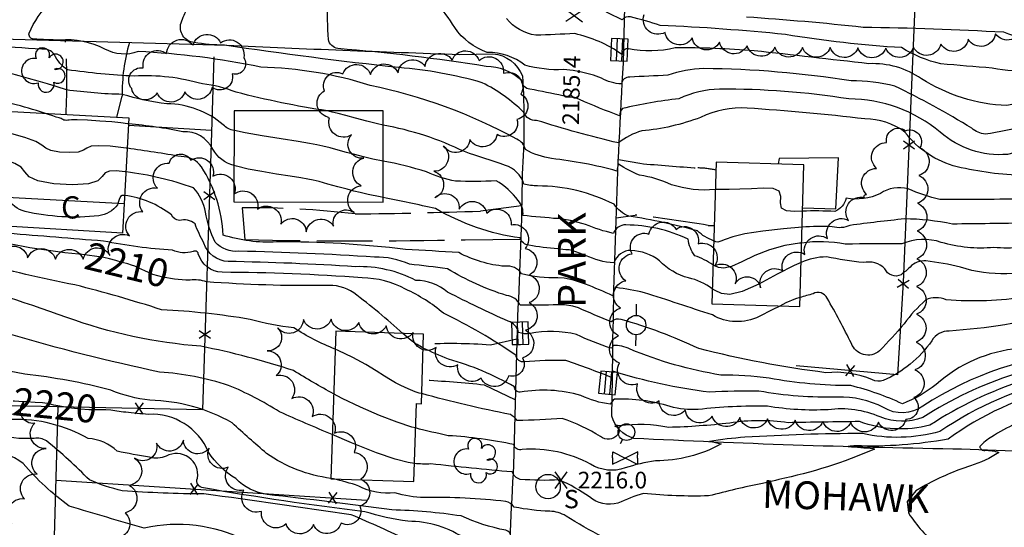
# Model space of a CAD drawing. Extents: x 4327865 to 4330821, y 191374 to 194245.
# Drawn here: x 4329806 to 4330161, y 193027 to 193210 of the extents above; entities that cross this region are included whole.
import ezdxf

# ---------------------------------------------------------------- set-up
doc = ezdxf.new("R2010")
doc.units = 0
doc.header["$LTSCALE"] = 100
doc.header["$MEASUREMENT"] = 0
doc.linetypes.add('PAVDWY', pattern=[0.26, 0.2, -0.06])
doc.layers.get('0').update_dxf_attribs({"linetype": 'CONTINUOUS'})
for name, color, linetype in [('C-INDX', 4, 'CONTINUOUS'), ('C-INDX-CL', 4, 'CONTINUOUS'), ('C-INDXLBL', 4, 'CONTINUOUS'), ('C-INTRM', 44, 'CONTINUOUS'), ('C-INTRM-CL', 44, 'CONTINUOUS'), ('C-SPOTEL', 44, 'CONTINUOUS'), ('M-FENCE', 8, 'CONTINUOUS'), ('M-FENCE-PAT', 8, 'CONTINUOUS'), ('M-VEGL', 3, 'CONTINUOUS'), ('M-VEGS', 3, 'CONTINUOUS'), ('P-CONCPAD', 2, 'CONTINUOUS'), ('P-PAVDW', 7, 'PAVDWY'), ('R-CURBRD', 6, 'CONTINUOUS'), ('R-ROADNAME', 7, 'CONTINUOUS'), ('S-BUILDING', 4, 'CONTINUOUS'), ('U-CATCHBSN', 5, 'CONTINUOUS'), ('U-FIREHYD', 7, 'CONTINUOUS'), ('U-PWRPOLE', 7, 'CONTINUOUS'), ('U-SANMH', 6, 'CONTINUOUS'), ('U-VALVE', 7, 'CONTINUOUS')]:
    doc.layers.add(name, color=color, linetype=linetype)
doc.styles.add('ITALIC', font='ROMANS.SHX', dxfattribs={"oblique": 25})
doc.styles.add('SIMPLEX', font='simplex.shx')
doc.styles.get("Standard").update_dxf_attribs({"font": 'ROMANS.shx'})

# ---------------------------------------------------------------- blocks, each defined once
blk = doc.blocks.new('SPOTEL')
at = {"linetype": 'CONTINUOUS'}
for p, q in [((0.0214, -0.03), (-0.0214, 0.03)), ((-0.0214, -0.03), (0.0214, 0.03))]:
    blk.add_line(p, q, dxfattribs=at)
blk = doc.blocks.new('CB')
at = {"linetype": 'CONTINUOUS'}
for p, q in [((0.04, 0.03), (-0.04, 0.03)), ((-0.04, 0.03), (-0.04, -0.03)), ((0.04, 0.01), (-0.04, 0.01)), ((0.04, 0), (0.04, 0.03)), ((0.04, -0.03), (0.04, 0)), ((-0.04, -0.01), (0.04, -0.01)), ((-0.04, -0.03), (0.04, -0.03))]:
    blk.add_line(p, q, dxfattribs=at)
blk = doc.blocks.new('SANMH')
at = {"linetype": 'CONTINUOUS'}
blk.add_circle((0, 0), 0.044, dxfattribs=at)
at = {"linetype": 'CONTINUOUS', "style": 'SIMPLEX'}
blk.add_text('S', height=0.066, dxfattribs=at).set_placement((0.0569, -0.078))
blk = doc.blocks.new('TREE')
at = {"linetype": 'CONTINUOUS'}
for centre, radius, start, end in [((-0.0091, 0.0536), 0.0258, 335.8002, 210.2293), ((-0.0394, -0.0039), 0.0452, 79.7264, 289.7946), ((0.0382, 0.0291), 0.0275, 260.759, 149.6138), ((0.046, -0.0217), 0.0266, 236.6404, 117.338), ((0.0039, -0.0522), 0.0287, 168.2151, 16.7673)]:
    blk.add_arc(centre, radius, start, end, dxfattribs=at)
blk = doc.blocks.new('VALVE')
at = {"linetype": 'CONTINUOUS'}
for p, q in [((-0.045, 0), (-0.045, 0.0225)), ((-0.045, 0.0225), (0, 0)), ((-0.045, -0.0225), (0, 0)), ((-0.045, 0), (-0.045, -0.0225)), ((0.045, 0.0225), (0, 0)), ((0.045, -0.0225), (0, 0)), ((0.045, 0), (0.045, 0.0225)), ((0.045, 0), (0.045, -0.0225))]:
    blk.add_line(p, q, dxfattribs=at)
blk = doc.blocks.new('FH')
at = {"linetype": 'CONTINUOUS'}
for p, q in [((-0.021, 0.0214), (-0.0332, 0.0335)), ((0.0211, 0.0213), (0.0332, 0.0334))]:
    blk.add_line(p, q, dxfattribs=at)
blk.add_circle((0, 0), 0.03, dxfattribs=at)
blk = doc.blocks.new('PPOLE')
at = {"linetype": 'CONTINUOUS'}
for p, q in [((-0.035, 0), (-0.075, 0)), ((0.035, 0), (0.075, 0))]:
    blk.add_line(p, q, dxfattribs=at)
blk.add_circle((0, 0), 0.035, dxfattribs=at)
blk = doc.blocks.new('FP')
at = {"linetype": 'CONTINUOUS'}
for p, q in [((0.0143, -0.02), (-0.0143, 0.02)), ((-0.0143, -0.02), (0.0143, 0.02))]:
    blk.add_line(p, q, dxfattribs=at)

msp = doc.modelspace()

# ---------------------------------------------------------------- linework, layer by layer
at = {"layer": 'C-INDX'}
for points, elevation in [([(4330001.81, 193182.73, 0.003228), (4329989.93, 193185.06, -0.395377), (4329986.95, 193188.17, 0.185504), (4329974.13, 193193.25, 0.020375), (4329920.67, 193199.66, -0.302445), (4329917.31, 193202.94, -0.020035), (4329917, 193216.94, 0.324187), (4329915.06, 193218.19, -0.105303), (4329884.21, 193232.21, 0.015468), (4329879, 193234.97, -0.168637), (4329877.26, 193236.43), (4329884.27, 193237.09, -0.010468), (4329836.15, 193243.12, 0.050498), (4329815.65, 193246.47)], 2190), ([(4330332, 193202.47, 0.186309), (4330306.56, 193189.67, -0.350711), (4330300.59, 193189.24, 0.054559), (4330263.16, 193189.85, -0.091841), (4330239.95, 193186.6, 0.132899), (4330226.88, 193183.97, 0.047185), (4330217.12, 193181.85, -0.073847), (4330199.05, 193173.85, -0.04501), (4330161.95, 193161.58, -0.201839), (4330137.73, 193169.57, 0.175182), (4330104.87, 193181.54, 0.041738), (4330058.23, 193185.05, 0.111118), (4330043.63, 193181.61, 0.030777), (4330023.23, 193178.1, 0.216804), (4330022.24, 193175.53, -0.024661), (4330007.78, 193181.37)], 2190), ([(4329815.03, 193176.41, 0.037675), (4329791.51, 193182.33)], 2200), ([(4329883.29, 193157.61, -0.205057), (4329875.67, 193163.42, 0.299457), (4329864.88, 193169.77, 0.02391), (4329845.33, 193172.61)], 2200), ([(4329999.99, 193127.54, -0.029857), (4329989.5, 193128.93, -0.321561), (4329986.43, 193131.49, -0.097265), (4329955.92, 193142.08, 0.00454), (4329936.99, 193146.12)], 2200), ([(4329829.96, 193125.38, -0.036397), (4329789.84, 193132.04, 0.085725), (4329760.54, 193129.92, -0.138221), (4329749.44, 193130.36, 0.107895), (4329734.29, 193137.32)], 2210), ([(4330055.58, 193113.18, 0.115045), (4330047.08, 193117.11, -0.138491), (4330036.64, 193123.3, 0.144397), (4330026.32, 193127.04, 0.320845), (4330020.18, 193122.57, -0.104602), (4330009.99, 193125.23)], 2200), ([(4330251.09, 193125.98, -0.06463), (4330208.95, 193126.82, 0.150999), (4330198.79, 193127.12, 0.106489), (4330178.32, 193121.8, -0.166774), (4330145.01, 193120.93, 0.037707), (4330132.59, 193123.21, 0.221618), (4330126.88, 193121.02, -0.032988), (4330123.68, 193118.26, -0.440713), (4330117.84, 193120.4, 0.252136), (4330110.07, 193122.65, -0.022973), (4330096.79, 193124.68, 0.105981), (4330087.6, 193122.62)], 2200), ([(4329944.14, 193097.12, 0.019459), (4329926.46, 193111.75, 0.173334), (4329916.12, 193114.36, -0.021907), (4329873.39, 193115.71, 0.11522), (4329867.44, 193116.29)], 2210), ([(4330225.04, 193097.41, 0.11446), (4330208.55, 193091.59, -0.051878), (4330190.65, 193086.96, 0.1066), (4330164.52, 193082.48, 0.066267), (4330131.5, 193066.81, -0.183809), (4330116.15, 193067.03, 0.13542), (4330097.4, 193069.65, -0.053197), (4330075.48, 193070.91, 0.032929), (4330050.49, 193069.71, -0.077715), (4330040.46, 193070.76, 0.088551), (4330020.4, 193073.41, 0.133275), (4330018.84, 193071.62, -0.079216), (4330008.32, 193074.8, 0.111614), (4329986.46, 193075.98, -0.436401), (4329984.37, 193077.91, 0.059768), (4329960.57, 193087.86, -0.018421), (4329951.46, 193091.86)], 2210), ([(4330166.43, 193017.12, 0.068524), (4330159.14, 193015.24, 0.013137), (4330135.45, 193011.67, 0.105892), (4330104.78, 193013.65, 0.184279), (4330097.6, 193008.1, -0.150808), (4330088, 193003.67), (4330074.45, 193001.58, 0.160403), (4330057.81, 193015.2, 0.032034), (4330028.44, 193016.17, 0.093552), (4330018.71, 193017.17, -0.020618), (4330016.86, 193014.58, 0.099689), (4329982.99, 193023.87, 0.396544), (4329981.18, 193026.26, -0.059018), (4329965.1, 193031.39, 0.030737), (4329940.18, 193033.58, 0.005015), (4329895.2, 193039.14, -0.166071), (4329883.97, 193044.83, -0.10927), (4329874.11, 193054.4, 0.316406), (4329852.37, 193067.98, -0.00882), (4329844.27, 193068.72)], 2220)]:
    msp.add_lwpolyline(points, format="xyb", dxfattribs=dict(at, elevation=elevation))
at = {"layer": 'C-INDX-CL'}
for points, elevation in [([(4330007.78, 193181.37), (4330006.89, 193181.72), (4330006.25, 193181.93), (4330005.75, 193182.04), (4330005.23, 193182.09), (4330004.63, 193182.14), (4330003.93, 193182.24), (4330003.05, 193182.44), (4330001.81, 193182.73)], 2190), ([(4329845.33, 193172.61), (4329844.97, 193172.65), (4329842.47, 193172.95), (4329839.25, 193173.26), (4329834.98, 193173.59), (4329830.45, 193173.87), (4329826.76, 193174.04), (4329824.7, 193174.05), (4329823.84, 193173.97), (4329823.45, 193173.88), (4329822.96, 193173.85), (4329822.4, 193173.88), (4329821.92, 193173.97), (4329821.63, 193174.1), (4329821.4, 193174.27), (4329821.01, 193174.48), (4329820.3, 193174.73), (4329819.26, 193175.05), (4329817.96, 193175.45), (4329816.4, 193175.96), (4329815.03, 193176.41)], 2200), ([(4329936.99, 193146.12), (4329936.01, 193146.32), (4329931.67, 193147.2), (4329928.69, 193147.84), (4329926.48, 193148.38), (4329924.05, 193149.03), (4329920.75, 193149.93), (4329917.1, 193150.92), (4329913.93, 193151.77), (4329911.78, 193152.32), (4329909.94, 193152.69), (4329907.41, 193153.11), (4329903.48, 193153.73), (4329898.55, 193154.52), (4329893.33, 193155.38), (4329888.43, 193156.28), (4329884.16, 193157.29), (4329883.29, 193157.61)], 2200), ([(4329867.44, 193116.29), (4329865.89, 193116.34), (4329861.79, 193116.67), (4329857.63, 193117.33), (4329854.02, 193118.39), (4329851.12, 193119.61), (4329848.97, 193120.65), (4329847.53, 193121.31), (4329846.37, 193121.73), (4329845, 193122.13), (4329843.05, 193122.71), (4329840.75, 193123.37), (4329838.45, 193123.98), (4329836.33, 193124.45), (4329833.88, 193124.85), (4329830.41, 193125.32), (4329829.96, 193125.38)], 2210), ([(4330009.99, 193125.23), (4330008.09, 193125.9), (4330006.14, 193126.6), (4330005.13, 193126.94), (4330004.58, 193127.09), (4330004.01, 193127.17), (4330002.88, 193127.28), (4330000.64, 193127.48), (4329999.99, 193127.54)], 2200), ([(4330087.6, 193122.62), (4330085.15, 193121.6), (4330079.04, 193118.43), (4330072.38, 193114.9), (4330066.39, 193112.2), (4330061.98, 193111.18), (4330058.91, 193111.51), (4330056.66, 193112.53), (4330055.58, 193113.18)], 2200), ([(4329951.46, 193091.86), (4329951.34, 193091.92), (4329950.87, 193092.19), (4329950.35, 193092.49), (4329949.83, 193092.79), (4329949.3, 193093.08), (4329948.5, 193093.6), (4329947.15, 193094.63), (4329945.01, 193096.39), (4329944.14, 193097.12)], 2210), ([(4329844.27, 193068.72), (4329843.52, 193068.8), (4329841.02, 193069.14), (4329838.92, 193069.43), (4329837.07, 193069.6), (4329835.31, 193069.6), (4329833.38, 193069.55), (4329830.97, 193069.59), (4329827.95, 193069.84), (4329824.73, 193070.22), (4329821.87, 193070.64), (4329819.8, 193071.02), (4329818.43, 193071.32), (4329817.54, 193071.57), (4329816.87, 193071.74), (4329815.96, 193071.9), (4329814.29, 193072.07), (4329811.59, 193072.27), (4329808.46, 193072.47), (4329805.77, 193072.63), (4329804.15, 193072.7), (4329803.7, 193072.71)], 2220)]:
    msp.add_lwpolyline(points, dxfattribs=dict(at, elevation=elevation))
at = {"layer": 'C-INTRM'}
for points, elevation in [([(4329883.31, 193170.19, -0.16443), (4329879.44, 193172.22, 0.17521), (4329859.14, 193179.82, -0.04394), (4329843, 193183.19, -0.028344), (4329822.94, 193184.81, 0.040016), (4329767.46, 193198.12, 0.041888), (4329739.72, 193203.14, 0.019436), (4329713.63, 193206.03, -0.130437), (4329715.67, 193211.22, 0.037583), (4329720.02, 193219.96, 0.457849), (4329715.16, 193229.45, -0.007444), (4329689.32, 193238.66, -0.008841), (4329678.06, 193247.49, 0.028235), (4329664.24, 193256.08, 0.164566), (4329650.27, 193255.89, -0.031368), (4329640.8, 193253.96, -0.552822), (4329639.86, 193254.92, 0.343295), (4329636.13, 193258.39, -0.114065), (4329622.55, 193263.64, 0.145509), (4329613.12, 193264.67, -0.043884), (4329596.91, 193262.27)], 2198), ([(4330002.03, 193192.13, -0.082219), (4329988.1, 193193.71, 0.170111), (4329974.55, 193198.3, -0.165872), (4329962.86, 193207.28, -0.00061), (4329956.41, 193216.73, 0.01086), (4329925.89, 193226.24, -0.03516), (4329906.03, 193235.17, -0.138493), (4329905.13, 193236.12, -0.084513), (4329907.5, 193236.37), (4329908.08, 193236.6, 0.061707), (4329873.5, 193242.49, -0.056248), (4329827.81, 193250.16, 0.077205), (4329808.06, 193251.96)], 2188), ([(4329918.18, 193044.93, -0.119943), (4329895.04, 193053.88, -0.010777), (4329882.62, 193064.92, 0.123419), (4329852.98, 193073.04, -0.07158), (4329838.93, 193076.67, 0.039793), (4329807.92, 193082.4, -0.004086), (4329757.51, 193092.6, 0.144285), (4329740.09, 193091.19, -0.01451), (4329691.93, 193092.98, 0.047697), (4329669.38, 193102.8, -0.205394), (4329668.49, 193100.26, 0.123387), (4329648.12, 193107.13, 0.008053), (4329634.79, 193104.7, -0.490345), (4329633.54, 193105.4, 0.012068), (4329628.23, 193131.35, 0.128232), (4329606.33, 193140.16, 0.05049), (4329524.9, 193152.97, -0.051928), (4329512.83, 193156.95, -0.016249), (4329511.8, 193173.17, 0.112612), (4329507.4, 193190.54, -0.011514), (4329505.1, 193213.62, 0.404034), (4329501.35, 193219.1, 0.039027), (4329455.39, 193224.04, -0.188762), (4329451.59, 193227.32)], 2218), ([(4330282.83, 193211.98, -0.000264), (4330232.34, 193207.96, 0.20671), (4330228.4, 193204.13, -0.310075), (4330224.19, 193202.95, -0.002098), (4330212.19, 193207.62, 0.163778), (4330175.87, 193203.62, -0.145623), (4330160.64, 193205.57, 0.009547), (4330109.99, 193207.33, 0.0105), (4330067.93, 193211, 0.034808)], 2182), ([(4329916.92, 193177.27, -0.025593), (4329884.08, 193183.98, 0.066636), (4329871.89, 193186.95, 0.086084), (4329847.38, 193189.76, -0.022233), (4329823.28, 193192.03, -0.129213), (4329818.57, 193197.49, 0.297955), (4329814.05, 193199.42, -0.024455), (4329775.88, 193203.6, -0.004942), (4329766.07, 193204.38, -0.244134), (4329763.65, 193207.23, -0.059906), (4329762.6, 193218.78)], 2196), ([(4330303.65, 193211.34, -0.295641), (4330297.93, 193209.2, -0.005598), (4330232.75, 193204.51, -0.092931), (4330227.21, 193198.49, -0.209591), (4330214.85, 193199.56, 0.209468), (4330185.82, 193197.61, -0.196823), (4330156.45, 193192.66, -0.001842), (4330138, 193194.18, -0.081609), (4330123.86, 193200.02, -0.026352), (4330081.97, 193204.76, 0.013357), (4330036.88, 193208.05, 0.016552), (4330026.14, 193211.14, 0.262179), (4330023.14, 193210.05, -0.027228), (4330010.41, 193216.86, 0.173796)], 2184), ([(4330056.67, 193148.93, -0.101588), (4330040.95, 193150.67, 0.07604), (4330029.45, 193154.08, -0.049983), (4330021.88, 193158.01, 0.098745), (4330021.28, 193155.58, 0.039245), (4329997.71, 193160.09, -0.095659), (4329988.32, 193163.36, 0.24545), (4329985.18, 193167.02, 0.075223), (4329932.32, 193186.43, 0.069738), (4329892.9, 193193, 0.039376), (4329848.75, 193198.61, -0.22011), (4329836.74, 193199.52, 0.142636), (4329820.46, 193202.71, -0.006614), (4329811.12, 193203.1, -0.490361), (4329809.46, 193205.24, -0.096707), (4329817.16, 193216.59, 0.168154)], 2194), ([(4330167.84, 193154, -0.050316), (4330143.88, 193157.11, -0.172765), (4330125.02, 193169.65, 0.160057), (4330110.65, 193174.35, 0.013555), (4330068.18, 193178.24, 0.127089), (4330051.42, 193174.93, -0.072011), (4330030.19, 193170.07, 0.095834), (4330021.83, 193165.71, -0.018444), (4329992.33, 193173.83, -0.339426), (4329987.7, 193176.72, 0.080221), (4329972.75, 193187.39, 0.051504), (4329942.68, 193192.82, -0.009974), (4329879.87, 193200.9, -0.040906), (4329868.89, 193201.91, -0.47786), (4329864.22, 193208.92, -0.031783), (4329866.59, 193214.39, 0.297712)], 2192), ([(4330295.64, 193203.96, 0.422721), (4330293.52, 193203.79, -0.217743), (4330282.4, 193197.4, -0.079684), (4330257.15, 193193.09, -0.080842), (4330229.1, 193193.49, -0.042202), (4330214.66, 193192.55, 0.237782), (4330195.21, 193191.56, -0.059852), (4330175.82, 193184.47, -0.090426), (4330161.73, 193179.15, -0.130351), (4330131.02, 193188.8, 0.164129), (4330112.05, 193194.24, -0.000561), (4330070.76, 193198.92, 0.018334), (4330042.28, 193200, -0.115429), (4330025.38, 193199.61, 0.5), (4330023.43, 193198, -0.669294), (4330022.95, 193197.68, 0.097883), (4330006.04, 193205.07, -0.002853), (4329992.08, 193204.48, -0.180684), (4329981.44, 193210.46, 0.028897)], 2186), ([(4330295.32, 193194.49, -0.188964), (4330288.41, 193192.64, 0.005955), (4330248.96, 193190.68, 0.016551), (4330209.24, 193187.34, -0.02578), (4330182.64, 193177.36, -0.074636), (4330154, 193168.87, -0.148536), (4330149.1, 193170.98, 0.028168), (4330121.37, 193186.14, 0.065444), (4330105.63, 193188.07, 0.036325), (4330052.57, 193192.49, 0.074434), (4330039.59, 193190.09, -0.001867), (4330025.88, 193189.43, 0.396695), (4330022.94, 193186.99, -0.132694), (4330015.69, 193189.06, 0.044051), (4330008.01, 193191.32)], 2188), ([(4330056.11, 193130.52, -0.108378), (4330050.27, 193134.04, 0.028267), (4330025.54, 193139.35, -0.143395), (4330020.26, 193143.61, 0.118628), (4329992.64, 193150.23, -0.066522), (4329987.76, 193150.91, 0.245792), (4329981.06, 193157.64, 0.002255), (4329966.33, 193162.57, 0.068391), (4329937.03, 193172.13)], 2196), ([(4329999.99, 193117.15, -0.075387), (4329986.87, 193118.57, 0.304983), (4329980.93, 193121.28, -0.101628), (4329964.31, 193126.22, 0.003565), (4329945.12, 193127.34, 0.03199), (4329898.58, 193130.07, -0.092931), (4329879.35, 193132.54, 0.130552), (4329871.59, 193157.12, 0.252691), (4329864.27, 193160.77, 0.008181), (4329844.86, 193163.78)], 2202), ([(4329999.99, 193138.45, -0.011607), (4329987.38, 193139.61, 0.226689), (4329985.67, 193144.95, 0.107046), (4329977.74, 193152.12, -0.032612), (4329963.09, 193151.99, -0.065892), (4329952.69, 193155.25, 0.039523), (4329937.01, 193159.1)], 2198), ([(4329999.99, 193107.44, -0.019007), (4329986.44, 193107.31, 0.271329), (4329981.5, 193110.74, -0.057785), (4329960.17, 193120.41, 0.006093), (4329946.55, 193122.01, 0.115048), (4329933.91, 193124.59, 0.012373), (4329885.08, 193126.7, -0.235459), (4329876.51, 193130, -0.076435), (4329873.01, 193140.81, 0.130242), (4329868.71, 193149.54, 0.054437), (4329844.39, 193155.27)], 2204), ([(4330327.6, 193153.63, 0.016275), (4330308.93, 193152.54, 0.12626), (4330300.93, 193148.82, -0.143381), (4330278.67, 193141.01, -0.039373), (4330230.06, 193136.05, -0.010329), (4330225.27, 193136.41, -0.297592), (4330221.6, 193139.82, 0.197908), (4330216.94, 193143.6, 0.106636), (4330183.14, 193141.18, -0.028429), (4330169.01, 193136.86, -0.001524), (4330142.18, 193136.49, 0.049351), (4330124.9, 193138.35, 0.007146), (4330105.24, 193136.04, -0.179276), (4330098.87, 193135.51, 0.035479), (4330087.99, 193135.35)], 2196), ([(4330168.99, 193145.55, -0.005336), (4330137.67, 193145.32, -0.035417), (4330126.21, 193149.14, 0.227019), (4330116.21, 193147.5, -0.157529), (4330103.83, 193145.81, -0.255741), (4330099.77, 193141.06, 0.018761), (4330088.17, 193141.15)], 2194), ([(4329918.7, 193060.69, -0.005269), (4329899.66, 193068.89, 0.04386), (4329881.32, 193078.42, 0.061832), (4329856.49, 193083.2, -0.019235), (4329801.99, 193096.95, -0.008665), (4329765.07, 193106.67, 0.216003), (4329736.32, 193102.3, -0.111472), (4329704.79, 193101.15, -0.16771), (4329683.65, 193107.42, -0.00593), (4329670.05, 193113.15, -0.591054), (4329667.01, 193112.5, 0.033482), (4329651.16, 193119.43, -0.01847), (4329636.8, 193117.2, -0.524758), (4329633.97, 193118.69, 0.034279), (4329630.98, 193132.34, 0.274271), (4329627.7, 193135.36, 0.175509), (4329606.59, 193144.19, 0.020196), (4329583.74, 193149.33)], 2216), ([(4329919.19, 193075.34, -0.011422), (4329904.71, 193083.75, 0.030393), (4329871.36, 193092.5, -0.068525), (4329823.02, 193102.89, 0.010293), (4329773.89, 193119.1, 0.061593), (4329749.83, 193121.64, 0.187893), (4329738.9, 193114.92, -0.266377), (4329727.19, 193109.23, -0.078539), (4329704.5, 193110.25, -0.16903), (4329690.16, 193114.23, -0.008653), (4329671.41, 193123.62, 0.255017), (4329670, 193122.14, 0.040384), (4329652.51, 193130.55, 0.102094), (4329638.78, 193129.27, -0.635374), (4329634.15, 193132.88, 0.105448), (4329631.84, 193139.25, 0.217004), (4329624.74, 193142.25, 0.001388), (4329618.02, 193146.04, 0.021821), (4329605.86, 193148.51)], 2214), ([(4329841.45, 193143.9), (4329841.31, 193143.43, -0.202348), (4329834.57, 193139.49, -0.084122), (4329808.02, 193141.04, -0.221257), (4329801.66, 193146.06)], 2206), ([(4330166.05, 193091.75, 0.158679), (4330136.28, 193078.76, -0.078083), (4330124.12, 193071.8, 0.045404), (4330105.58, 193078.34, -0.046462), (4330076.1, 193080.98, 0.032759), (4330058.65, 193082.15, -0.058652), (4330026.01, 193091.45, 0.130481), (4330019.87, 193092.77, -0.409442), (4330019.05, 193091.84, -0.041628), (4330006.72, 193096.76, 0.098751), (4329989.96, 193097.11, -0.14476), (4329985.83, 193097.47, 0.287076), (4329982.09, 193101.48, -0.00902), (4329960.26, 193111.95, 0.172431), (4329948.78, 193116.21, 0.129289), (4329927.07, 193121.14, 0.012228), (4329881.2, 193123.02, -0.311733), (4329872.47, 193129.58, -0.038363), (4329869.24, 193136.63, 0.225402), (4329863.65, 193137.83, -0.273632), (4329860.71, 193139.8, 0.13736), (4329843.93, 193146.77)], 2206), ([(4330331.72, 193145.74, 0.023529), (4330316.52, 193144.59, 0.17975), (4330305.5, 193139.42, -0.031756), (4330263.48, 193132.9, -0.063597), (4330218.76, 193131.47, -0.165489), (4330215.28, 193133.32, 0.236509), (4330208.87, 193135.97, 0.108868), (4330175.87, 193130.05, -0.102956), (4330157.1, 193128.06, -0.095494), (4330138.14, 193129.9, 0.183699), (4330123.96, 193129.36, 0.011233), (4330103.55, 193129.21, 0.089482), (4330087.82, 193129.63)], 2198), ([(4330055.84, 193121.85, 0.061404), (4330049.31, 193125.09, -0.120864), (4330046.88, 193131.11, 0.107741), (4330024.53, 193136.19, 0.333837), (4330020.01, 193133.13, -0.040957), (4330009.99, 193136.29)], 2198), ([(4330189.62, 193090.46, 0.128427), (4330131.54, 193070.96, -0.30874), (4330117.32, 193070.47, 0.123236), (4330100.8, 193074.19, -0.049955), (4330072.38, 193076.35, 0.021422), (4330054.57, 193075.93, -0.043776), (4330019.8, 193083.51, -0.078619), (4330019.13, 193081.39, 0.005072), (4330002.86, 193087.43, 0.018731), (4329987.94, 193086.92, -0.448099), (4329984.92, 193089.23, 0.03725), (4329958.75, 193104.39, 0.069159), (4329945.14, 193113.03, 0.123458), (4329929.5, 193117.12, 0.017095), (4329878.97, 193119.14, -0.320629), (4329870.41, 193125.8, 0.553257), (4329868.58, 193126.59, -0.180933), (4329861.08, 193127.08, -0.034949), (4329836.25, 193130.37, -0.001406), (4329801.94, 193133.15, -0.374953)], 2208), ([(4330340.06, 193124.39, -0.004828), (4330327.2, 193128.95, 0.165903), (4330313.85, 193128.33, 0.023819), (4330284.72, 193122.03, 0.022354), (4330235.93, 193119.04, 0.050439), (4330211.68, 193118.77, 0.139558), (4330184.17, 193113.7, 0.039833), (4330168.82, 193110.27, -0.05571), (4330139.91, 193109.17, 0.217397), (4330132.52, 193109.17, 0.054913), (4330124.78, 193100.58, -0.012676), (4330115.89, 193090.8, -0.515554), (4330105.75, 193093.49, 0.017306), (4330096.99, 193109.83, 0.433712), (4330091.94, 193111.42, -0.003414), (4330087.22, 193110.07)], 2202), ([(4329919.73, 193091.45, -0.051218), (4329904.87, 193099.13, -0.044494), (4329889.09, 193102.17, 0.029268), (4329857.18, 193105.65, 0.015902), (4329825.98, 193114.6, -0.023021), (4329790.7, 193122.92, 0.092861), (4329762.66, 193123.75, 0.007519), (4329742.77, 193123.25, -0.213791), (4329733.77, 193120.63)], 2212), ([(4330079.99, 193106.99, -0.007339), (4330072.51, 193103.26, -0.253905), (4330055.66, 193103.76, 0.002174), (4330031.18, 193111.79, 0.025577), (4330020.91, 193113.65, 0.130785), (4330019.84, 193110.7, 0.01545), (4330009.99, 193114.82)], 2202), ([(4330180.86, 193104.39, -0.04654), (4330141.02, 193097.99, 0.267367), (4330134.7, 193094.47, -0.139301), (4330117.22, 193080.18, -0.222079), (4330113.32, 193080.45, 0.121236), (4330096.57, 193082.98, -0.030856), (4330050.74, 193091.67, 0.041052), (4330022.79, 193102.13, 0.267544), (4330019.29, 193101.35, -0.013565), (4330007.43, 193106.32)], 2204), ([(4330224.85, 193091.9, 0.091708), (4330213.43, 193087.73, -0.028233), (4330192.15, 193083.43, 0.129803), (4330167.87, 193080.21, 0.066875), (4330134.05, 193064.07, -0.153514), (4330108.72, 193065.37, 0.002036), (4330082.92, 193064.97, 0.074125), (4330061.9, 193064.86, -0.02419), (4330039.95, 193063.28, 0.081347), (4330022.18, 193063.83), (4330020.9, 193064.07, -0.450122), (4330021.51, 193060.58, -0.410322), (4330015.33, 193060, 0.061916), (4330001.59, 193066.46, -0.013592), (4329985.35, 193065.78, 0.052473), (4329982.91, 193067.91, -0.019068), (4329950.91, 193075.43)], 2212), ([(4330224.66, 193086.27, -0.07343), (4330206.46, 193081.85, -0.089946), (4330181.87, 193080.72, 0.098618), (4330137.64, 193061.79, -0.123032), (4330109.71, 193061.07, 0.014855), (4330067.35, 193059.73, 0.022969), (4330054.64, 193058.21, -0.036256), (4330058.83, 193057.32, -0.129126), (4330035.12, 193051.24, 0.042609), (4330024.18, 193048.69, -0.233101), (4330011.8, 193050.06, 0.142366), (4329987.08, 193055.32, -0.435589), (4329984.14, 193057.1, 0.03715), (4329960.51, 193060.3, -0.011351), (4329948.71, 193063.07)], 2214), ([(4330050.02, 192994.72, -0.080544), (4330036.94, 192998.43, 0.281575), (4330018.15, 193006.46, 0.345174), (4330016.4, 193004.54, -0.111105), (4330005.87, 193008.53, 0.078), (4329987.07, 193012.38, -0.404583), (4329982.07, 193016.83, 0.019129), (4329966.95, 193022.94, 0.154303), (4329945.94, 193029.47, -0.041834), (4329930.43, 193032.94, -0.014389), (4329872.28, 193041.5, -0.526956), (4329870.12, 193044.96, 0.625525), (4329858.85, 193052.94, -0.173068), (4329852.88, 193052.55, -0.01052), (4329841.17, 193054.7, 0.184841), (4329830.76, 193059.24, 0.138532), (4329803.09, 193066.15, -0.002623), (4329764.67, 193071.1, 0.021194), (4329725.93, 193074.53, 0.004375), (4329688.08, 193074.41, -0.067139), (4329671.5, 193079.22, 0.562197), (4329668.13, 193077.73, -0.097532), (4329656.55, 193081.11)], 2222), ([(4330224.46, 193080.33, -0.014766), (4330195.67, 193076.42, -0.003018), (4330180.69, 193077.5, 0.098685), (4330140.58, 193059.06, -0.053717), (4330107.33, 193056.65, 0.036129), (4330104.63, 193056.42, 0.00433), (4330113.59, 193055.73), (4330114.1, 193055.46, -0.049967), (4330079.59, 193044.5), (4330078.36, 193044.21)], 2216), ([(4330049.85, 192989.73, -0.083905), (4330033.85, 192993.84, 0.084341), (4330016.31, 192995.55, -0.396991), (4330015.09, 192994.02, -0.00315), (4329999.15, 193000.12, -0.002421), (4329984.4, 193001.94, -0.309039), (4329981.99, 193003.95, 0.091675), (4329966.68, 193009.24, -0.170268), (4329959.48, 193014.61, 0.154678), (4329946.48, 193022.39, 0.010886), (4329925.48, 193031.83, 0.003714), (4329872.41, 193039.33, -0.01957), (4329843.04, 193040.49, -0.04537), (4329831.2, 193044.35, 0.028336), (4329815.71, 193058.42, 0.189609), (4329811.3, 193059.3, -0.085673), (4329796.76, 193060.95, -0.035219), (4329768.74, 193064.52, 0.019632), (4329726.56, 193066.98, 0.00139), (4329687.17, 193064.96, -0.01821), (4329668.41, 193068.15, -0.140821), (4329667.45, 193065.47, 0.026674), (4329656.19, 193068.86)], 2224), ([(4330164.94, 193064.54, 0.039253), (4330156.34, 193059.87, 0.072719), (4330152.02, 193056.38, 0.434409), (4330153.85, 193055.02, -0.101306), (4330158.92, 193054.26, -0.077471), (4330148.65, 193049.48, 0.040504), (4330132.48, 193042.51)], 2218), ([(4329904.43, 193020.6, -0.201563), (4329887.49, 193022.53, 0.172123), (4329850.96, 193027.05, -0.005619), (4329823.95, 193034.92, -0.055271), (4329807.29, 193050.25, 0.15815), (4329793.46, 193055.08, -0.049506), (4329765.84, 193058.76, 0.159214), (4329757.24, 193057.55, -0.039352), (4329753.51, 193055.98), (4329753.08, 193055.95)], 2226), ([(4330073.76, 193043.13, 0.012564), (4330054.32, 193038.62, -0.03086), (4330030.85, 193039.48, 0.036986), (4330021.63, 193036.03, -0.245238), (4330011.34, 193038.23, 0.051941), (4330000.51, 193044.35, -0.033327), (4329986.4, 193044.58, -0.240944), (4329983.49, 193047.25, -0.004894), (4329954.17, 193050.15, -0.050691), (4329948.29, 193050.3)], 2216), ([(4330126.38, 193032.7), (4330126.43, 193032.3, 0.067453), (4330136.76, 193020.46, -1.174471), (4330136.28, 193019.15, 0.027325), (4330102.77, 193018.71, -0.149475), (4330093.53, 193015.34, -0.024845), (4330074.26, 193015.99, -0.054416), (4330068.97, 193019.97, 0.020929), (4330046.4, 193022.17, -0.022753), (4330016.02, 193023.88, -0.026474), (4330002.96, 193031.36, 0.136334), (4329997.05, 193033.08, -0.037253), (4329984.28, 193034.57, 0.163995), (4329981.26, 193036.64, 0.032469), (4329951.78, 193038.01, -0.064959), (4329941.3, 193039.74, -0.142975), (4329928.21, 193042.16, 0.032162), (4329919.1, 193044.72)], 2218)]:
    msp.add_lwpolyline(points, format="xyb", dxfattribs=dict(at, elevation=elevation))
at = {"layer": 'C-INTRM-CL'}
for points, elevation in [([(4330008.01, 193191.32), (4330005.52, 193191.8), (4330002.03, 193192.13)], 2188), ([(4329937.03, 193172.13), (4329935, 193172.6), (4329931.11, 193173.57), (4329927.1, 193174.61), (4329923.54, 193175.56), (4329920.8, 193176.29), (4329918.67, 193176.85), (4329916.92, 193177.27)], 2196), ([(4329844.86, 193163.78), (4329844.39, 193163.85), (4329838.72, 193164.49), (4329834.55, 193164.71), (4329831.8, 193164.49), (4329830.23, 193163.84), (4329829.01, 193163.05), (4329827.16, 193162.42), (4329824.03, 193162.21), (4329820.37, 193162.42), (4329817.29, 193162.99), (4329815.48, 193163.85), (4329814.08, 193164.94), (4329811.83, 193166.23), (4329807.91, 193167.64), (4329803.26, 193168.99), (4329799.23, 193170.06), (4329798.12, 193170.36)], 2202), ([(4329937.01, 193159.1), (4329933.34, 193159.9), (4329929.9, 193160.7), (4329926.79, 193161.49), (4329923.79, 193162.3), (4329920.78, 193163.11), (4329917.88, 193163.89), (4329915.33, 193164.55), (4329913.13, 193165.05), (4329910.49, 193165.55), (4329906.4, 193166.23), (4329900.3, 193167.2), (4329893.4, 193168.31), (4329887.37, 193169.35), (4329883.44, 193170.15), (4329883.31, 193170.19)], 2198), ([(4329844.39, 193155.27), (4329844.12, 193155.31), (4329840.87, 193155.66), (4329838.46, 193155.59), (4329836.84, 193154.94), (4329835.77, 193153.64), (4329834.19, 193152.12), (4329830.86, 193150.95), (4329825.09, 193150.57), (4329818.34, 193150.97), (4329812.66, 193152.02), (4329809.46, 193153.55), (4329807.91, 193155.31), (4329806.56, 193156.98), (4329804.28, 193158.33), (4329801.23, 193159.46), (4329797.88, 193160.58), (4329797.6, 193160.68)], 2204), ([(4329843.93, 193146.77), (4329843.86, 193146.78), (4329843.01, 193146.82), (4329842.36, 193146.47), (4329841.89, 193145.39), (4329841.45, 193143.9)], 2206), ([(4330088.17, 193141.15), (4330085.26, 193141.04), (4330082.36, 193141.22), (4330080.6, 193142.17), (4330080.24, 193144.12), (4330080.34, 193146.47), (4330079.74, 193148.4), (4330077.51, 193149.3), (4330073.99, 193149.41), (4330069.79, 193149.2), (4330065.52, 193149.03), (4330061.68, 193148.95), (4330058.74, 193148.93), (4330057.03, 193148.93), (4330056.67, 193148.93)], 2194), ([(4330009.99, 193136.29), (4330009.07, 193136.59), (4330004.48, 193137.73), (4329999.99, 193138.45)], 2198), ([(4330087.99, 193135.35), (4330081.24, 193134.78), (4330073.87, 193133.96), (4330067.4, 193132.96), (4330062.97, 193131.9), (4330060.28, 193130.95), (4330058.69, 193130.29), (4330057.64, 193130.04), (4330056.91, 193130.12), (4330056.37, 193130.37), (4330056.11, 193130.52)], 2196), ([(4330087.82, 193129.63), (4330087.11, 193129.57), (4330081.82, 193128.73), (4330076.28, 193127.28), (4330071.01, 193125.17), (4330066.33, 193122.93), (4330062.54, 193121.24), (4330059.81, 193120.61), (4330057.91, 193120.82), (4330056.51, 193121.45), (4330055.84, 193121.85)], 2198), ([(4330009.99, 193114.82), (4330009.59, 193114.98), (4330005.61, 193116.3), (4330002.31, 193116.98), (4329999.99, 193117.15)], 2202), ([(4330007.43, 193106.32), (4330005.42, 193106.94), (4330002.4, 193107.38), (4329999.99, 193107.44)], 2204), ([(4330087.22, 193110.07), (4330085.57, 193109.56), (4330082.1, 193108.08), (4330079.99, 193106.99)], 2202), ([(4329950.91, 193075.43), (4329950.06, 193075.65), (4329948.6, 193076.12), (4329946.84, 193076.8), (4329944.94, 193077.63), (4329943.11, 193078.5), (4329941.47, 193079.38), (4329939.73, 193080.42), (4329937.54, 193081.79), (4329934.57, 193083.66), (4329930.77, 193085.91), (4329926.13, 193088.4), (4329920.8, 193090.96), (4329919.73, 193091.45)], 2212), ([(4329948.71, 193063.07), (4329947.36, 193063.42), (4329942.09, 193065.11), (4329935.71, 193067.58), (4329928.83, 193070.57), (4329922.21, 193073.74), (4329919.19, 193075.34)], 2214), ([(4329948.29, 193050.3), (4329946.01, 193050.61), (4329941.35, 193051.81), (4329934.62, 193054.15), (4329925.57, 193057.78), (4329918.7, 193060.69)], 2216), ([(4329919.1, 193044.72), (4329918.41, 193044.88), (4329918.18, 193044.93)], 2218), ([(4330078.36, 193044.21), (4330073.76, 193043.13)], 2216), ([(4330132.48, 193042.51), (4330128.98, 193040.5), (4330125.86, 193036.65), (4330126.38, 193032.7)], 2218)]:
    msp.add_lwpolyline(points, dxfattribs=dict(at, elevation=elevation))
at = {"layer": 'M-FENCE'}
for points in [[(4330128.63, 193214.95), (4330124.45, 193115.52), (4330122.36, 193082.26), (4330085.81, 193085.47)], [(4329876.05, 193196.74), (4329875.13, 193169.52), (4329871.91, 193069.64), (4329679.98, 193073.62)], [(4329845.31, 193172.09), (4329875.16, 193170.29)], [(4329819.85, 193070.72), (4329816.82, 192964.52), (4329815.74, 192783.11), (4329799.68, 192782.76), (4329797.98, 192765.08), (4329797.98, 192765.08)], [(4329819.1, 193044.24), (4329931.17, 193037.11)]]:
    msp.add_lwpolyline(points, dxfattribs=at)
at = {"layer": 'M-VEGL'}
for points in [[(4330186.41, 193212.4, -0.7), (4330177.09, 193209.64, -0.7), (4330167.29, 193207.68, -0.7), (4330157.68, 193204.98, -0.7), (4330147.86, 193203.05, -0.7), (4330138.02, 193201.33, -0.7), (4330128.12, 193200.16, -0.7), (4330118.13, 193199.85, -0.7), (4330108.13, 193199.93, -0.7), (4330098.13, 193200.02, -0.7), (4330088.13, 193200.1, -0.7), (4330078.13, 193200.19, -0.7), (4330068.14, 193200.67, -0.7), (4330058.24, 193201.96, -0.7), (4330048.36, 193203.52, -0.7), (4330038.64, 193205.52, -0.7), (4330031.09, 193211.92, -0.7)], [(4329799.11, 193125.82, -0.7), (4329808.94, 193124.37, -0.7), (4329818.93, 193123.92, -0.7), (4329828.93, 193123.87, -0.7), (4329838.5, 193125.2, -0.7), (4329845.58, 193132.28, -0.7), (4329850.45, 193140.91, -0.7), (4329855.68, 193149.42, -0.7), (4329859.98, 193158.45, -0.7), (4329867.74, 193159.47, -0.7), (4329875.72, 193153.77, -0.7), (4329883.38, 193147.36, -0.7), (4329891.77, 193141.91, -0.7), (4329900.15, 193136.46, -0.7), (4329909.33, 193133.68, -0.7), (4329919.11, 193135.8, -0.7), (4329926.54, 193140.68, -0.7), (4329929.07, 193150.32, -0.7), (4329930.05, 193160.22, -0.7), (4329925.66, 193168.62, -0.7), (4329917.69, 193174.64, -0.7), (4329917.17, 193175.03, -0.7), (4329917.17, 193175.03, -0.7), (4329915.95, 193184.49, -0.7), (4329922.47, 193190.61, -0.7), (4329932.47, 193190.33, -0.7), (4329942.39, 193191.01, -0.7), (4329952.12, 193193.29, -0.7), (4329961.86, 193195.56, -0.7), (4329971.58, 193195.37, -0.7), (4329980.37, 193190.8, -0.7), (4329986.62, 193183.32, -0.7), (4329985.25, 193174.18, -0.7), (4329978.12, 193168.8, -0.7), (4329968.3, 193166.9, -0.7), (4329958.75, 193164.65, -0.7), (4329955.34, 193155.49, -0.7), (4329955.65, 193145.97, -0.7), (4329964.46, 193141.84, -0.7), (4329974.36, 193140.41, -0.7), (4329983.1, 193136.26, -0.7), (4329988.26, 193127.69, -0.7), (4329989.81, 193118.2, -0.7), (4329989.68, 193108.2, -0.7), (4329988.35, 193098.29, -0.7), (4329987.22, 193088.36, -0.7), (4329982.28, 193081.89, -0.7), (4329972.32, 193081.04, -0.7), (4329963.93, 193085.85, -0.7), (4329956.11, 193092.08, -0.7), (4329947.83, 193097.49, -0.7), (4329938.15, 193099.84, -0.7), (4329928.22, 193101.05, -0.7), (4329918.3, 193102.25, -0.7), (4329908.3, 193102.14, -0.7), (4329898.99, 193099.15, -0.7), (4329895.21, 193090.86, -0.7), (4329898.51, 193081.97, -0.7), (4329904.1, 193073.68, -0.7), (4329911.49, 193067.15, -0.7), (4329919.56, 193061.24, -0.7), (4329926.59, 193054.28, -0.7), (4329928.93, 193044.63, -0.7), (4329928.62, 193034.91, -0.7), (4329921.88, 193028.81, -0.7), (4329911.9, 193028.28, -0.7), (4329902.03, 193028.51, -0.7), (4329893.19, 193033.04, -0.7), (4329886.83, 193040.69, -0.7), (4329881.23, 193048.97, -0.7), (4329874.35, 193055.83, -0.7), (4329865.04, 193058.65, -0.7), (4329855.37, 193057.66, -0.7), (4329847.42, 193052.22, -0.7), (4329845.58, 193042.42, -0.7), (4329844.03, 193032.54, -0.7), (4329840.34, 193023.38, -0.7)], [(4329803.2, 193028.69, -0.7), (4329807.76, 193037.6, -0.7), (4329812.33, 193046.49, -0.7), (4329815.63, 193055.69, -0.7), (4329811.48, 193064.78, -0.7), (4329807.48, 193072.33, -0.7), (4329797.69, 193070.34, -0.7)]]:
    msp.add_lwpolyline(points, format="xyb", dxfattribs=at)
for points in [[(4329875.4, 193185.7, -0.7), (4329865.6, 193184.11, -0.7), (4329855.6, 193183.73, -0.7), (4329846.45, 193185.26, -0.7), (4329850.61, 193192.73, -0.7), (4329859, 193197.87, -0.7), (4329868.53, 193200.89, -0.7), (4329878.46, 193201.76, -0.7), (4329886.78, 193196.43, -0.7), (4329882.66, 193190.56, -0.7), (4329875.4, 193185.7, -0.7)], [(4330111.25, 193147.19, -0.7), (4330114.84, 193156.52, -0.7), (4330118.44, 193165.85, -0.7), (4330125.24, 193170.13, -0.7), (4330130.47, 193163.97, -0.7), (4330130.07, 193153.98, -0.7), (4330129.51, 193144.01, -0.7), (4330129.39, 193134.01, -0.7), (4330129.28, 193124.01, -0.7), (4330129.17, 193114.01, -0.7), (4330129.22, 193104.01, -0.7), (4330129.08, 193094.01, -0.7), (4330128.66, 193084.02, -0.7), (4330128.23, 193074.03, -0.7), (4330125.42, 193066.18, -0.7), (4330115.51, 193065.11, -0.7), (4330105.51, 193065.22, -0.7), (4330095.51, 193065.4, -0.7), (4330085.52, 193065.87, -0.7), (4330075.53, 193066.34, -0.7), (4330065.54, 193066.81, -0.7), (4330055.55, 193067.33, -0.7), (4330045.88, 193069.53, -0.7), (4330036.44, 193072.79, -0.7), (4330028.72, 193078.97, -0.7), (4330022.14, 193086.5, -0.7), (4330021.86, 193096.3, -0.7), (4330022.61, 193106.27, -0.7), (4330024.47, 193116.08, -0.7), (4330026.74, 193125.82, -0.7), (4330032.81, 193132.87, -0.7), (4330042.56, 193134.59, -0.7), (4330050.58, 193129.4, -0.7), (4330056.55, 193121.48, -0.7), (4330063.86, 193114.94, -0.7), (4330073.04, 193113.55, -0.7), (4330081, 193119.6, -0.7), (4330088.96, 193125.57, -0.7), (4330097.15, 193131.3, -0.7), (4330104.72, 193137.79, -0.7), (4330110.44, 193145.98, -0.7), (4330111.25, 193147.19, -0.7)]]:
    msp.add_lwpolyline(points, format="xyb", close=True, dxfattribs=at)
at = {"layer": 'P-CONCPAD'}
for points in [[(4330088.2, 193142.35), (4330100.19, 193142.02), (4330101.11, 193160.3), (4330079.72, 193160.13), (4330079.41, 193158.14)], [(4329843.77, 193143.77), (4329843.14, 193133.26), (4329798.92, 193135.9), (4329799.53, 193146.17)]]:
    msp.add_lwpolyline(points, dxfattribs=at)
at = {"layer": 'P-PAVDW'}
for points in [[(4329822.57, 193202.49, -0.029097), (4329822.77, 193175.99)], [(4329841.12, 193174.99), (4329843.01, 193182.52, -0.077001), (4329845.6, 193201.84)], [(4330021.8, 193159.71), (4330029.48, 193158.37, 0.008068), (4330050.47, 193156.71, -0.052084), (4330056.88, 193155.94)], [(4329986.94, 193143.06), (4329972.08, 193141.16, -0.00599), (4329926.97, 193140.16, 0.029998), (4329886.19, 193142.39), (4329886.19, 193142.39), (4329887.19, 193130.9, 0.011755), (4329966.58, 193130.87), (4329986.64, 193131.11)], [(4330020.97, 193138.74), (4330027.86, 193139.72, -0.012556), (4330054.15, 193136.04), (4330056.27, 193135.98)], [(4329985.21, 193095.01), (4329975.69, 193092.94, 0.029595), (4329951.5, 193093.22)], [(4329984.63, 193073.26), (4329973.56, 193078.52, 0.010411), (4329951.07, 193080.32)]]:
    msp.add_lwpolyline(points, format="xyb", dxfattribs=at)
at = {"layer": 'R-CURBRD'}
for points in [[(4330028.58, 193374.86), (4330028.64, 193375.57, -0.381869), (4330036.3, 193382.03), (4330059.3, 193380.81, 0.009695), (4330104.09, 193380.15, -0.011502), (4330146.6, 193378.39, -0.002901), (4330373.11, 193371.31), (4330394.81, 193370.58, -0.03023), (4330405.67, 193370.35, -0.341389), (4330409.05, 193365.39, 0.00645), (4330408.29, 193333.36), (4330407.42, 193315.85, -0.00919), (4330405.47, 193252.56), (4330404.25, 193198.67), (4330403.15, 193156.36), (4330402.31, 193134.65, -0.010182), (4330400.76, 193086.68, 0.020434), (4330401.12, 193057.28, -0.264121), (4330393.46, 193047.78, -0.014167), (4330342.21, 193049.21, -0.001871), (4330242.85, 193051.44, 0.005165), (4330142.25, 193055.48, -0.008461), (4330027.32, 193059.34, -0.257926), (4330019.38, 193067.38)], [(4330019.38, 193067.38), (4330019.66, 193080.91, -0.012257), (4330023.6, 193194.42), (4330024.36, 193225.15, -0.013304), (4330025.36, 193265.75), (4330026.3, 193287.18, -0.004133), (4330028.58, 193374.86)], [(4329644.95, 192735.95, 0.001164), (4329660.7, 192882.04, 0.003195), (4329663.07, 192953.04, 0.010504), (4329667.18, 193042.35), (4329669.22, 193101.08, 0.008949), (4329673.39, 193188.71, -0.015653), (4329674.13, 193200.2, -0.264048), (4329679.74, 193206.5), (4329880.57, 193200.86, 0.002388), (4329964.54, 193197.57), (4329976.61, 193197.83, -0.281694), (4329987.2, 193189.89, -0.03499), (4329987.12, 193154.52, -0.011431), (4329985.43, 193103.09), (4329983.99, 193049.64, 0.010017), (4329980.61, 192953.67), (4329979.06, 192909.99, -0.012349), (4329977.36, 192861.8), (4329975.09, 192781.05), (4329972.7, 192715.74)]]:
    msp.add_lwpolyline(points, format="xyb", dxfattribs=at)
at = {"layer": 'S-BUILDING'}
for points in [[(4329843.77, 193143.77), (4329796.82, 193146.32), (4329798.5, 193177.3), (4329845.45, 193174.76)], [(4329883.32, 193177.32), (4329883.27, 193144.51), (4329936.99, 193144.44), (4329937.04, 193177.24)], [(4330087.12, 193106.77), (4330088.67, 193157.86), (4330056.97, 193158.82), (4330055.42, 193107.74)], [(4329948.07, 193043.75), (4329949.01, 193071.85), (4329950.79, 193071.79), (4329951.62, 193096.88), (4329919.94, 193097.93), (4329918.17, 193044.75)]]:
    msp.add_lwpolyline(points, close=True, dxfattribs=at)

# ---------------------------------------------------------------- block references
at = {"layer": 'C-SPOTEL', "xscale": 100, "yscale": 100, "zscale": 100, "rotation": 88.80000199999999}
msp.add_blockref('SPOTEL', (4330005.9, 193211.46, 2185.43), dxfattribs=at)
at = {"layer": 'C-SPOTEL', "xscale": 100, "yscale": 100, "zscale": 100}
msp.add_blockref('SPOTEL', (4330001.14, 193044.31, 2216.01), dxfattribs=at)
at = {"layer": 'M-FENCE-PAT', "xscale": 100, "yscale": 100, "zscale": 100}
for p, rotation in [((4330126.53, 193165), 270), ((4329874.4, 193146.76), 270), ((4330124.42, 193115.04), 264.670049133273), ((4329872.78, 193096.79), 270), ((4330105.27, 193083.76), 175.1286089684759), ((4329849.07, 193070.11), 178.8607454573058), ((4329868.99, 193041.07), 356.4236656250026), ((4329918.89, 193037.89), 356.4236656250026)]:
    msp.add_blockref('FP', p, dxfattribs=dict(at, rotation=rotation))
at = {"layer": 'M-VEGS', "xscale": 100, "yscale": 100, "zscale": 100}
for p in [(4329815.2, 193192.03), (4329970.98, 193051.38)]:
    msp.add_blockref('TREE', p, dxfattribs=at)
at = {"layer": 'U-CATCHBSN', "xscale": 100, "yscale": 100, "zscale": 100}
for p, rotation in [((4330022.17, 193199.22, 2186.45), 87.599998), ((4329986.41, 193097.16, 2206.16), 271.599999), ((4330018.05, 193079.31, 2208.67), 84.49999900000002)]:
    msp.add_blockref('CB', p, dxfattribs=dict(at, rotation=rotation))
at = {"layer": 'U-FIREHYD', "xscale": 100, "yscale": 100, "zscale": 100, "rotation": 107.599998}
msp.add_blockref('FH', (4330024.67, 193061.58), dxfattribs=at)
at = {"layer": 'U-PWRPOLE', "xscale": 100, "yscale": 100, "zscale": 100, "rotation": 268.599999}
msp.add_blockref('PPOLE', (4330028.18, 193100.12), dxfattribs=at)
at = {"layer": 'U-SANMH', "xscale": 100, "yscale": 100, "zscale": 100}
msp.add_blockref('SANMH', (4329996.47, 193041.97, 2216.71), dxfattribs=at)
at = {"layer": 'U-VALVE', "xscale": 100, "yscale": 100, "zscale": 100, "rotation": 359.4999999999999}
msp.add_blockref('VALVE', (4330024.22, 193052.24, 2213.45), dxfattribs=at)

# ---------------------------------------------------------------- texts
at = {"layer": 'C-INDXLBL', "style": 'ITALIC', "oblique": 25}
for s, rotation, p in [('2210', 346.4, (4329828.79, 193120.52, 2210)), ('2220', 354.4, (4329803.21, 193067.73, 2220))]:
    msp.add_text(s, height=10, rotation=rotation, dxfattribs=at).set_placement(p)
at = {"layer": 'C-SPOTEL'}
msp.add_text('2185.4', height=6, rotation=88.7, dxfattribs=at).set_placement((4330007.57, 193172.11, 2185.43))
msp.add_text('2216.0', height=6, dxfattribs=at).set_placement((4330007.14, 193041.31, 2216.01))
at = {"layer": 'P-CONCPAD'}
msp.add_text('C', height=8, dxfattribs=at).set_placement((4329820.97, 193138.51))
at = {"layer": 'R-ROADNAME'}
for s, rotation, p in [('PARK', 90, (4330009.99, 193106.32)), ('MOHAWK', 358.2, (4330073.48, 193034.36))]:
    msp.add_text(s, height=10, rotation=rotation, dxfattribs=at).set_placement(p)

doc.saveas('drawing.dxf')
